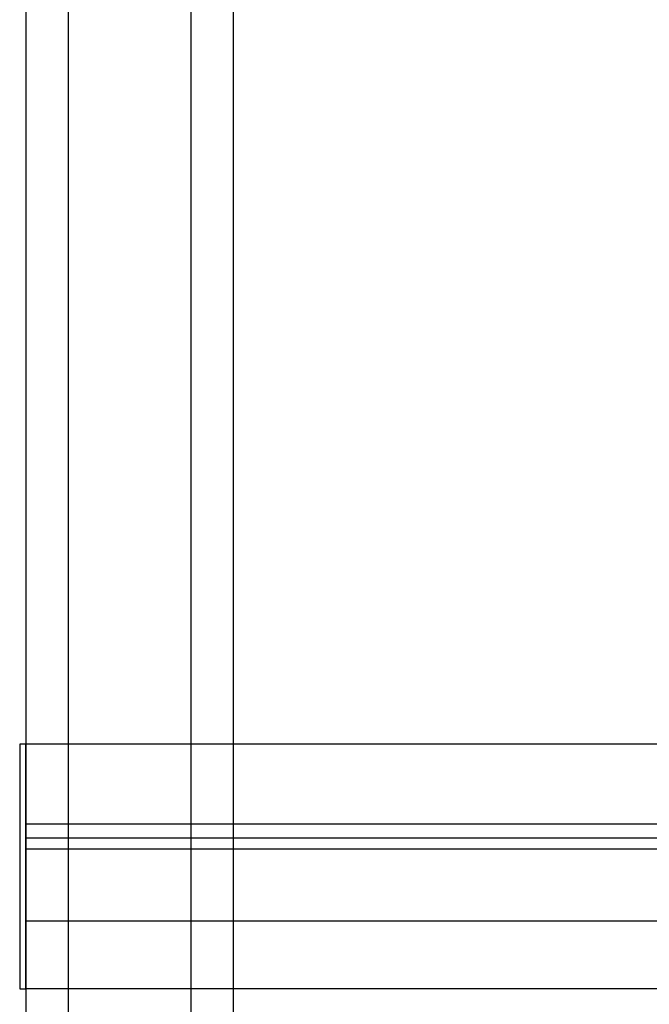
# Model space of a CAD drawing. Units: millimetres. Extents: x -3359 to 33604, y 9694 to 36869.
# Drawn here: x 17169 to 17369, y 31716 to 32030 of the extents above; entities that cross this region are included whole.
import ezdxf

# ---------------------------------------------------------------- set-up
doc = ezdxf.new("R2010")
doc.units = ezdxf.units.MM

# ---------------------------------------------------------------- blocks, each defined once
blk = doc.blocks.new('*U138')
for p, q in [((2998, 78), (2, 78)), ((2, 0), (2, 78)), ((2998, 52.5), (2, 52.5)), ((2998, 48), (2, 48)), ((2998, 44.5), (2, 44.5)), ((2998, 21.5), (2, 21.5)), ((2998, 0), (2, 0))]:
    blk.add_line(p, q)
blk.add_lwpolyline([(0, 0), (2, 0), (2, 78), (0, 78)], close=True)
blk = doc.blocks.new('*U193')
for p, q in [((37.04, -1034.32), (37.04, 348.68)), ((50.48, -1034.32), (50.48, 348.68)), ((89.59, -1034.32), (89.59, 348.68)), ((103.04, -1034.32), (103.04, 348.68))]:
    blk.add_line(p, q)

msp = doc.modelspace()

# ---------------------------------------------------------------- block references
for name, p in [('*U193', (17133.62, 32586.39)), ('*U138', (17168.61, 31721.2))]:
    msp.add_blockref(name, p)

doc.saveas('drawing.dxf')
